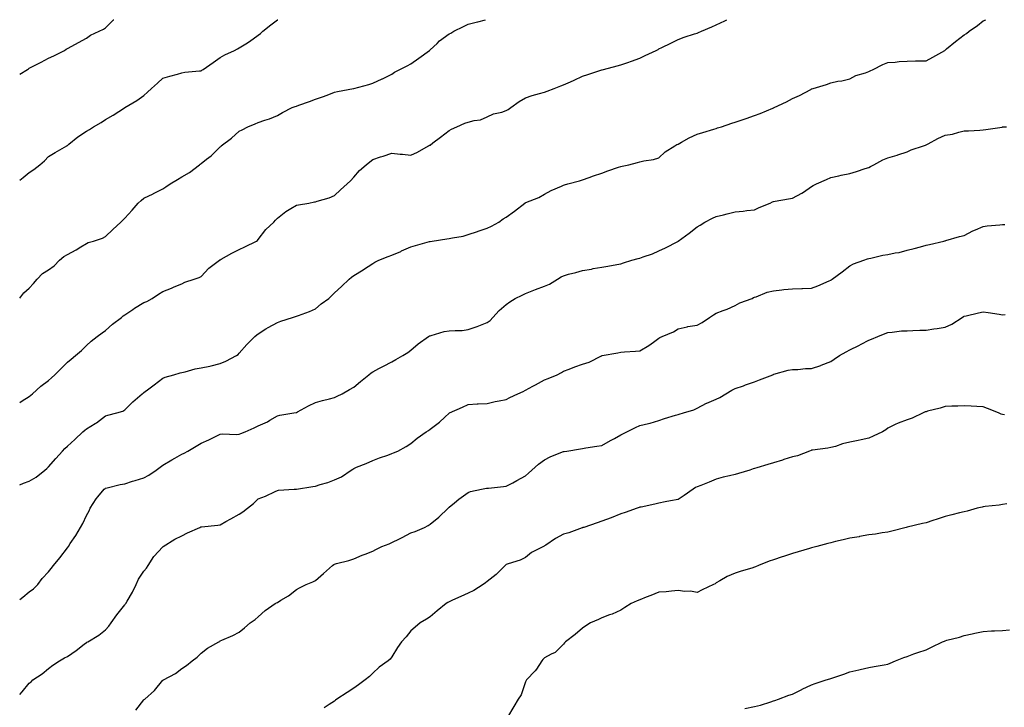
# Model space of a CAD drawing. Units: inches. Extents: x 878723 to 881363, y 7361258 to 7363898.
# Drawn here: x 878723 to 879239, y 7363538 to 7363898 of the extents above; entities that cross this region are included whole.
import ezdxf

# ---------------------------------------------------------------- set-up
doc = ezdxf.new("R2010")
doc.units = ezdxf.units.IN
doc.header["$MEASUREMENT"] = 0
doc.layers.add('Contour_87877361', color=7, linetype='Continuous', true_color=0x46da57)

msp = doc.modelspace()

# ---------------------------------------------------------------- linework, layer by layer
at = {"layer": 'Contour_87877361'}
for points in [[(878723, 7363869.53, 3423), (878727.08, 7363871.92, 3423), (878727.69, 7363872.28, 3423), (878728.05, 7363872.53, 3423), (878729.35, 7363873.22, 3423), (878734.18, 7363875.79, 3423), (878738.05, 7363877.84, 3423), (878740.84, 7363879.13, 3423), (878746.4, 7363881.92, 3423), (878747.43, 7363882.54, 3423), (878748.05, 7363882.96, 3423), (878750.31, 7363884.18, 3423), (878753.84, 7363886.13, 3423), (878758.05, 7363888.29, 3423), (878760.09, 7363889.88, 3423), (878764.7, 7363891.92, 3423), (878766.9, 7363893.07, 3423), (878768.05, 7363893.77, 3423), (878772.12, 7363897.85, 3423), (878772.41, 7363898, 3423)], [(878723, 7363813.95, 3422), (878724.77, 7363815.2, 3422), (878728.05, 7363817.83, 3422), (878730.45, 7363819.52, 3422), (878733.54, 7363821.92, 3422), (878736.03, 7363823.94, 3422), (878738.05, 7363826.28, 3422), (878741.53, 7363828.44, 3422), (878747.78, 7363831.92, 3422), (878747.95, 7363832.02, 3422), (878748.05, 7363832.07, 3422), (878748.84, 7363832.71, 3422), (878753.45, 7363836.52, 3422), (878758.05, 7363839.51, 3422), (878759.57, 7363840.4, 3422), (878761.75, 7363841.92, 3422), (878765.78, 7363844.19, 3422), (878768.05, 7363845.62, 3422), (878772.07, 7363847.9, 3422), (878777.98, 7363851.85, 3422), (878778.05, 7363851.9, 3422), (878778.09, 7363851.92, 3422), (878784.35, 7363855.62, 3422), (878788.05, 7363858.34, 3422), (878789.97, 7363860, 3422), (878792.07, 7363861.92, 3422), (878795.17, 7363864.8, 3422), (878798.05, 7363867.28, 3422), (878801.61, 7363868.36, 3422), (878805.65, 7363869.52, 3422), (878808.05, 7363870.23, 3422), (878809.5, 7363870.47, 3422), (878817.25, 7363871.12, 3422), (878818.05, 7363871.24, 3422), (878818.48, 7363871.49, 3422), (878819.17, 7363871.92, 3422), (878824.48, 7363875.49, 3422), (878828.05, 7363878.14, 3422), (878830.46, 7363879.51, 3422), (878835.5, 7363881.92, 3422), (878837.17, 7363882.8, 3422), (878838.05, 7363883.17, 3422), (878841.48, 7363885.35, 3422), (878843.43, 7363886.54, 3422), (878848.05, 7363889.94, 3422), (878849.14, 7363890.83, 3422), (878850.47, 7363891.92, 3422), (878854.63, 7363895.34, 3422), (878858.05, 7363897.95, 3422), (878858.21, 7363898, 3422)], [(878723, 7363752.12, 3421), (878725.22, 7363754.75, 3421), (878728.05, 7363757.26, 3421), (878730.24, 7363759.73, 3421), (878732.18, 7363761.92, 3421), (878734.94, 7363765.03, 3421), (878738.05, 7363766.83, 3421), (878741.03, 7363768.94, 3421), (878743.78, 7363771.92, 3421), (878746.12, 7363773.85, 3421), (878748.05, 7363775, 3421), (878752.64, 7363777.33, 3421), (878754.99, 7363778.86, 3421), (878758.05, 7363780.74, 3421), (878758.81, 7363781.16, 3421), (878761.63, 7363781.92, 3421), (878766.47, 7363783.5, 3421), (878768.05, 7363784.29, 3421), (878771.87, 7363788.1, 3421), (878776.09, 7363791.92, 3421), (878777.08, 7363792.89, 3421), (878778.05, 7363794.04, 3421), (878781.89, 7363798.08, 3421), (878785.17, 7363801.92, 3421), (878786.69, 7363803.28, 3421), (878788.05, 7363804.49, 3421), (878792.91, 7363806.78, 3421), (878793.1, 7363806.87, 3421), (878798.05, 7363809.39, 3421), (878799.58, 7363810.39, 3421), (878801.93, 7363811.92, 3421), (878805.74, 7363814.23, 3421), (878808.05, 7363815.69, 3421), (878811.98, 7363817.99, 3421), (878817.21, 7363821.92, 3421), (878817.66, 7363822.31, 3421), (878818.05, 7363822.64, 3421), (878820.97, 7363824.84, 3421), (878823.39, 7363826.58, 3421), (878828.05, 7363831.28, 3421), (878828.36, 7363831.61, 3421), (878828.61, 7363831.92, 3421), (878834.06, 7363835.91, 3421), (878838.05, 7363839.5, 3421), (878839.66, 7363840.31, 3421), (878842.6, 7363841.92, 3421), (878846.48, 7363843.48, 3421), (878848.05, 7363844.11, 3421), (878851.43, 7363845.3, 3421), (878853.96, 7363846.01, 3421), (878858.05, 7363847.79, 3421), (878860.67, 7363849.3, 3421), (878865.8, 7363851.92, 3421), (878867.46, 7363852.51, 3421), (878868.05, 7363852.71, 3421), (878869.28, 7363853.15, 3421), (878874.83, 7363855.14, 3421), (878878.05, 7363856.3, 3421), (878882.18, 7363857.79, 3421), (878884.99, 7363858.86, 3421), (878888.05, 7363860, 3421), (878889.64, 7363860.33, 3421), (878897.91, 7363861.92, 3421), (878898.05, 7363861.95, 3421), (878898.09, 7363861.96, 3421), (878905.91, 7363864.06, 3421), (878908.05, 7363864.8, 3421), (878913.03, 7363866.94, 3421), (878913.1, 7363866.97, 3421), (878918.05, 7363869.4, 3421), (878919.52, 7363870.45, 3421), (878922.32, 7363871.92, 3421), (878926.09, 7363873.88, 3421), (878928.05, 7363874.89, 3421), (878932.19, 7363877.78, 3421), (878937.83, 7363881.92, 3421), (878937.95, 7363882.02, 3421), (878938.05, 7363882.13, 3421), (878941.73, 7363885.6, 3421), (878943.08, 7363886.89, 3421), (878948.05, 7363890.67, 3421), (878948.95, 7363891.02, 3421), (878950.53, 7363891.92, 3421), (878955.58, 7363894.39, 3421), (878958.05, 7363895.61, 3421), (878962.95, 7363896.82, 3421), (878963.11, 7363896.86, 3421), (878967.16, 7363898, 3421)], [(878723, 7363697.32, 3420), (878724.31, 7363698.18, 3420), (878728.05, 7363700.46, 3420), (878728.84, 7363701.13, 3420), (878729.74, 7363701.92, 3420), (878734.06, 7363705.91, 3420), (878738.05, 7363708.97, 3420), (878739.65, 7363710.32, 3420), (878741.36, 7363711.92, 3420), (878744.76, 7363715.21, 3420), (878748.05, 7363718.51, 3420), (878749.94, 7363720.03, 3420), (878752.27, 7363721.92, 3420), (878755.41, 7363724.56, 3420), (878758.05, 7363727.23, 3420), (878760.52, 7363729.45, 3420), (878763.55, 7363731.92, 3420), (878766.16, 7363733.81, 3420), (878768.05, 7363735.06, 3420), (878771.64, 7363738.33, 3420), (878776.34, 7363741.92, 3420), (878777.24, 7363742.73, 3420), (878778.05, 7363743.39, 3420), (878782.25, 7363746.12, 3420), (878783.22, 7363746.75, 3420), (878788.05, 7363749.77, 3420), (878789.6, 7363750.37, 3420), (878792.36, 7363751.92, 3420), (878795.8, 7363754.17, 3420), (878798.05, 7363755.45, 3420), (878802.62, 7363757.35, 3420), (878804.03, 7363757.9, 3420), (878808.05, 7363759.52, 3420), (878809.61, 7363760.36, 3420), (878814.38, 7363761.92, 3420), (878817.01, 7363762.96, 3420), (878818.05, 7363763.35, 3420), (878822.18, 7363767.79, 3420), (878827.7, 7363771.92, 3420), (878827.9, 7363772.07, 3420), (878828.05, 7363772.15, 3420), (878828.57, 7363772.44, 3420), (878834.26, 7363775.71, 3420), (878838.05, 7363777.62, 3420), (878840.97, 7363779, 3420), (878847.13, 7363781.92, 3420), (878847.62, 7363782.35, 3420), (878848.05, 7363782.79, 3420), (878852, 7363787.97, 3420), (878856.13, 7363791.92, 3420), (878857.12, 7363792.85, 3420), (878858.05, 7363793.99, 3420), (878862.42, 7363797.55, 3420), (878865.12, 7363798.99, 3420), (878868.05, 7363800.74, 3420), (878869.06, 7363800.91, 3420), (878874.52, 7363801.92, 3420), (878877.52, 7363802.45, 3420), (878878.05, 7363802.51, 3420), (878878.95, 7363802.82, 3420), (878885.27, 7363804.7, 3420), (878888.05, 7363805.85, 3420), (878891.11, 7363808.86, 3420), (878894.6, 7363811.92, 3420), (878896.36, 7363813.61, 3420), (878898.05, 7363815.51, 3420), (878901.08, 7363818.89, 3420), (878904.59, 7363821.92, 3420), (878906.51, 7363823.46, 3420), (878908.05, 7363824.64, 3420), (878912.18, 7363826.05, 3420), (878913.44, 7363826.53, 3420), (878918.05, 7363827.96, 3420), (878922.48, 7363827.49, 3420), (878923.62, 7363827.49, 3420), (878928.05, 7363826.91, 3420), (878931.45, 7363828.52, 3420), (878937.26, 7363831.92, 3420), (878937.82, 7363832.15, 3420), (878938.05, 7363832.32, 3420), (878939.61, 7363833.48, 3420), (878943.56, 7363836.41, 3420), (878948.05, 7363839.92, 3420), (878949.39, 7363840.58, 3420), (878952.16, 7363841.92, 3420), (878956.28, 7363843.69, 3420), (878958.05, 7363844.23, 3420), (878961.25, 7363845.12, 3420), (878964.43, 7363845.54, 3420), (878968.05, 7363847.09, 3420), (878971.34, 7363848.63, 3420), (878975.68, 7363849.55, 3420), (878978.05, 7363850.33, 3420), (878979.02, 7363850.95, 3420), (878980.33, 7363851.92, 3420), (878984.77, 7363855.2, 3420), (878988.05, 7363857.09, 3420), (878991.67, 7363858.3, 3420), (878995.43, 7363859.3, 3420), (878998.05, 7363860.08, 3420), (878999.45, 7363860.52, 3420), (879003.2, 7363861.92, 3420), (879006.61, 7363863.36, 3420), (879008.05, 7363863.94, 3420), (879011.61, 7363865.48, 3420), (879013.63, 7363866.34, 3420), (879018.05, 7363868.34, 3420), (879020.75, 7363869.22, 3420), (879027.66, 7363871.53, 3420), (879028.05, 7363871.66, 3420), (879028.26, 7363871.71, 3420), (879029.06, 7363871.92, 3420), (879036.19, 7363873.78, 3420), (879038.05, 7363874.27, 3420), (879041.75, 7363875.62, 3420), (879043.67, 7363876.3, 3420), (879048.05, 7363877.92, 3420), (879050.78, 7363879.19, 3420), (879056.55, 7363881.92, 3420), (879057.55, 7363882.42, 3420), (879058.05, 7363882.67, 3420), (879059.54, 7363883.41, 3420), (879064.19, 7363885.78, 3420), (879068.05, 7363887.65, 3420), (879071.19, 7363888.78, 3420), (879076.64, 7363890.51, 3420), (879078.05, 7363890.99, 3420), (879078.71, 7363891.26, 3420), (879080.35, 7363891.92, 3420), (879085.74, 7363894.23, 3420), (879088.05, 7363895.22, 3420), (879092.52, 7363897.45, 3420), (879093.64, 7363898, 3420)], [(878723, 7363654.12, 3419), (878724.93, 7363655.04, 3419), (878728.05, 7363656.15, 3419), (878731.7, 7363658.27, 3419), (878736.14, 7363661.92, 3419), (878737.17, 7363662.8, 3419), (878738.05, 7363663.6, 3419), (878741.97, 7363668, 3419), (878745.44, 7363671.92, 3419), (878746.68, 7363673.29, 3419), (878748.05, 7363674.43, 3419), (878751.92, 7363678.05, 3419), (878756.13, 7363681.92, 3419), (878757.11, 7363682.86, 3419), (878758.05, 7363683.57, 3419), (878762.47, 7363686.34, 3419), (878763.2, 7363686.77, 3419), (878768.05, 7363690.45, 3419), (878769.22, 7363690.75, 3419), (878773.84, 7363691.92, 3419), (878777.1, 7363692.87, 3419), (878778.05, 7363693.46, 3419), (878782.24, 7363697.73, 3419), (878787.17, 7363701.92, 3419), (878787.67, 7363702.3, 3419), (878788.05, 7363702.59, 3419), (878790.69, 7363704.56, 3419), (878793.4, 7363706.57, 3419), (878798.05, 7363710.09, 3419), (878799.28, 7363710.69, 3419), (878803.71, 7363711.92, 3419), (878807.13, 7363712.84, 3419), (878808.05, 7363713.16, 3419), (878809.64, 7363713.51, 3419), (878815.03, 7363714.94, 3419), (878818.05, 7363715.54, 3419), (878822.61, 7363716.48, 3419), (878823.4, 7363716.57, 3419), (878828.05, 7363717.78, 3419), (878831.02, 7363718.95, 3419), (878836.6, 7363721.92, 3419), (878837.43, 7363722.54, 3419), (878838.05, 7363723.13, 3419), (878842.13, 7363727.84, 3419), (878846.24, 7363731.92, 3419), (878847.2, 7363732.77, 3419), (878848.05, 7363733.34, 3419), (878852.06, 7363735.93, 3419), (878853.24, 7363736.73, 3419), (878858.05, 7363739.37, 3419), (878859.9, 7363740.07, 3419), (878865.91, 7363741.92, 3419), (878867.58, 7363742.39, 3419), (878868.05, 7363742.56, 3419), (878869.1, 7363742.97, 3419), (878874.87, 7363745.1, 3419), (878878.05, 7363746.42, 3419), (878880.95, 7363749.02, 3419), (878885, 7363751.92, 3419), (878886.53, 7363753.44, 3419), (878888.05, 7363754.88, 3419), (878891.73, 7363758.24, 3419), (878895.63, 7363761.92, 3419), (878896.98, 7363762.99, 3419), (878898.05, 7363763.95, 3419), (878903.01, 7363766.96, 3419), (878903.26, 7363767.13, 3419), (878908.05, 7363770.18, 3419), (878909.13, 7363770.84, 3419), (878911.24, 7363771.92, 3419), (878916.08, 7363773.89, 3419), (878918.05, 7363774.54, 3419), (878922.71, 7363776.58, 3419), (878923.18, 7363776.79, 3419), (878928.05, 7363778.89, 3419), (878930.37, 7363779.6, 3419), (878937.8, 7363781.67, 3419), (878938.05, 7363781.74, 3419), (878938.21, 7363781.76, 3419), (878939.18, 7363781.92, 3419), (878946.88, 7363783.09, 3419), (878948.05, 7363783.23, 3419), (878949.82, 7363783.69, 3419), (878955.42, 7363784.55, 3419), (878958.05, 7363785.48, 3419), (878962.91, 7363787.06, 3419), (878963.34, 7363787.21, 3419), (878968.05, 7363788.79, 3419), (878970.2, 7363789.77, 3419), (878974.04, 7363791.92, 3419), (878976.37, 7363793.6, 3419), (878978.05, 7363794.49, 3419), (878982.37, 7363797.6, 3419), (878987.78, 7363801.92, 3419), (878987.95, 7363802.02, 3419), (878988.05, 7363802.06, 3419), (878988.31, 7363802.18, 3419), (878995.12, 7363804.85, 3419), (878998.05, 7363806.52, 3419), (879001.57, 7363808.4, 3419), (879006.88, 7363810.75, 3419), (879008.05, 7363811.31, 3419), (879008.57, 7363811.4, 3419), (879010.22, 7363811.92, 3419), (879016.39, 7363813.58, 3419), (879018.05, 7363814.04, 3419), (879021.38, 7363815.25, 3419), (879023.8, 7363816.17, 3419), (879028.05, 7363817.64, 3419), (879031.22, 7363818.75, 3419), (879036.77, 7363820.64, 3419), (879038.05, 7363821.08, 3419), (879038.77, 7363821.2, 3419), (879042.23, 7363821.92, 3419), (879046.81, 7363823.16, 3419), (879048.05, 7363823.54, 3419), (879050.17, 7363824.04, 3419), (879055.25, 7363824.72, 3419), (879058.05, 7363825.58, 3419), (879061.23, 7363828.74, 3419), (879066.44, 7363831.92, 3419), (879067.47, 7363832.5, 3419), (879068.05, 7363832.75, 3419), (879069.85, 7363833.72, 3419), (879073.92, 7363836.05, 3419), (879078.05, 7363838.03, 3419), (879081.05, 7363838.92, 3419), (879086.8, 7363840.67, 3419), (879088.05, 7363841.05, 3419), (879088.72, 7363841.25, 3419), (879090.81, 7363841.92, 3419), (879096.27, 7363843.7, 3419), (879098.05, 7363844.33, 3419), (879101.7, 7363845.57, 3419), (879103.73, 7363846.24, 3419), (879108.05, 7363847.76, 3419), (879111.11, 7363848.86, 3419), (879117.77, 7363851.64, 3419), (879118.05, 7363851.75, 3419), (879118.17, 7363851.8, 3419), (879118.47, 7363851.92, 3419), (879124.96, 7363855.01, 3419), (879128.05, 7363856.61, 3419), (879131.67, 7363858.3, 3419), (879137.56, 7363861.43, 3419), (879138.05, 7363861.68, 3419), (879138.24, 7363861.73, 3419), (879138.85, 7363861.92, 3419), (879145.87, 7363864.1, 3419), (879148.05, 7363864.92, 3419), (879151.85, 7363865.72, 3419), (879153.93, 7363866.04, 3419), (879158.05, 7363867.03, 3419), (879161.26, 7363868.71, 3419), (879166.29, 7363870.16, 3419), (879168.05, 7363870.84, 3419), (879168.71, 7363871.26, 3419), (879170.25, 7363871.92, 3419), (879175.44, 7363874.53, 3419), (879178.05, 7363875.57, 3419), (879181.92, 7363875.79, 3419), (879183.89, 7363876.08, 3419), (879188.05, 7363876.28, 3419), (879192.48, 7363876.35, 3419), (879193.57, 7363876.4, 3419), (879198.05, 7363876.49, 3419), (879201.57, 7363878.4, 3419), (879207.82, 7363881.92, 3419), (879207.96, 7363882.01, 3419), (879208.05, 7363882.04, 3419), (879208.78, 7363882.65, 3419), (879213.43, 7363886.54, 3419), (879218.05, 7363890.1, 3419), (879219.17, 7363890.8, 3419), (879220.67, 7363891.92, 3419), (879224.96, 7363895.01, 3419), (879228.05, 7363897.46, 3419), (879229.28, 7363898, 3419)], [(878723, 7363594.02, 3418), (878724.57, 7363595.4, 3418), (878728.05, 7363598.09, 3418), (878730.24, 7363599.73, 3418), (878732.52, 7363601.92, 3418), (878734.86, 7363605.11, 3418), (878738.05, 7363608.64, 3418), (878739.57, 7363610.4, 3418), (878740.73, 7363611.92, 3418), (878744.01, 7363615.96, 3418), (878748.05, 7363621.24, 3418), (878748.35, 7363621.62, 3418), (878748.55, 7363621.92, 3418), (878749.5, 7363623.37, 3418), (878752.35, 7363627.62, 3418), (878754.92, 7363631.92, 3418), (878756.01, 7363633.96, 3418), (878758.05, 7363638.07, 3418), (878759.35, 7363640.62, 3418), (878759.97, 7363641.92, 3418), (878763.12, 7363646.85, 3418), (878763.96, 7363647.83, 3418), (878767.35, 7363651.92, 3418), (878767.73, 7363652.24, 3418), (878768.05, 7363652.49, 3418), (878768.77, 7363652.64, 3418), (878775.61, 7363654.36, 3418), (878778.05, 7363654.8, 3418), (878782.21, 7363656.08, 3418), (878783.47, 7363656.5, 3418), (878788.05, 7363657.8, 3418), (878790.63, 7363659.34, 3418), (878794.56, 7363661.92, 3418), (878796.57, 7363663.4, 3418), (878798.05, 7363664.52, 3418), (878802.72, 7363667.25, 3418), (878804.3, 7363668.17, 3418), (878808.05, 7363670.34, 3418), (878809.2, 7363670.77, 3418), (878811.07, 7363671.92, 3418), (878815.44, 7363674.53, 3418), (878818.05, 7363675.99, 3418), (878822.16, 7363677.81, 3418), (878825.69, 7363679.56, 3418), (878828.05, 7363680.68, 3418), (878829.11, 7363680.86, 3418), (878836.78, 7363680.65, 3418), (878838.05, 7363680.8, 3418), (878838.88, 7363681.09, 3418), (878841.16, 7363681.92, 3418), (878845.9, 7363684.07, 3418), (878848.05, 7363685.07, 3418), (878852.82, 7363687.15, 3418), (878854.17, 7363688.04, 3418), (878858.05, 7363690.34, 3418), (878859.3, 7363690.67, 3418), (878866.61, 7363691.92, 3418), (878867.87, 7363692.1, 3418), (878868.05, 7363692.16, 3418), (878868.55, 7363692.42, 3418), (878874.41, 7363695.56, 3418), (878878.05, 7363697.37, 3418), (878881.64, 7363698.33, 3418), (878885.38, 7363699.25, 3418), (878888.05, 7363699.94, 3418), (878889.32, 7363700.65, 3418), (878892.07, 7363701.92, 3418), (878895.81, 7363704.16, 3418), (878898.05, 7363705.4, 3418), (878901.62, 7363708.35, 3418), (878906, 7363711.92, 3418), (878907.13, 7363712.84, 3418), (878908.05, 7363713.42, 3418), (878911.24, 7363715.11, 3418), (878913.59, 7363716.38, 3418), (878918.05, 7363718.65, 3418), (878920.1, 7363719.87, 3418), (878923.83, 7363721.92, 3418), (878926.34, 7363723.63, 3418), (878928.05, 7363724.84, 3418), (878931.9, 7363728.07, 3418), (878937.31, 7363731.92, 3418), (878937.75, 7363732.22, 3418), (878938.05, 7363732.37, 3418), (878938.6, 7363732.47, 3418), (878945.45, 7363734.52, 3418), (878948.05, 7363734.84, 3418), (878951.31, 7363735.18, 3418), (878954.86, 7363735.11, 3418), (878958.05, 7363735.54, 3418), (878962.78, 7363737.19, 3418), (878963.72, 7363737.59, 3418), (878968.05, 7363739.27, 3418), (878969.61, 7363740.36, 3418), (878971.06, 7363741.92, 3418), (878974.37, 7363745.6, 3418), (878978.05, 7363748.77, 3418), (878979.85, 7363750.12, 3418), (878982.71, 7363751.92, 3418), (878986.31, 7363753.66, 3418), (878988.05, 7363754.54, 3418), (878992.38, 7363756.25, 3418), (878993.31, 7363756.66, 3418), (878998.05, 7363758.26, 3418), (879000.65, 7363759.32, 3418), (879004.79, 7363761.92, 3418), (879006.83, 7363763.14, 3418), (879008.05, 7363763.83, 3418), (879010.67, 7363764.54, 3418), (879014.56, 7363765.41, 3418), (879018.05, 7363766.5, 3418), (879022.71, 7363767.26, 3418), (879023.64, 7363767.51, 3418), (879028.05, 7363768.37, 3418), (879031.23, 7363768.74, 3418), (879035.89, 7363769.76, 3418), (879038.05, 7363770.07, 3418), (879039.4, 7363770.57, 3418), (879043.84, 7363771.92, 3418), (879047.2, 7363772.77, 3418), (879048.05, 7363773.01, 3418), (879049.8, 7363773.67, 3418), (879054.62, 7363775.35, 3418), (879058.05, 7363776.78, 3418), (879061.49, 7363778.48, 3418), (879067.88, 7363781.75, 3418), (879068.05, 7363781.83, 3418), (879068.16, 7363781.92, 3418), (879073.9, 7363786.07, 3418), (879078.05, 7363789.39, 3418), (879079.63, 7363790.34, 3418), (879082.14, 7363791.92, 3418), (879086.03, 7363793.94, 3418), (879088.05, 7363794.82, 3418), (879091.9, 7363795.78, 3418), (879093.72, 7363796.25, 3418), (879098.05, 7363797.27, 3418), (879102.26, 7363797.71, 3418), (879104.06, 7363797.93, 3418), (879108.05, 7363798.36, 3418), (879110.49, 7363799.48, 3418), (879116.39, 7363801.92, 3418), (879117.52, 7363802.45, 3418), (879118.05, 7363802.72, 3418), (879118.98, 7363802.86, 3418), (879125.87, 7363804.1, 3418), (879128.05, 7363804.4, 3418), (879132.94, 7363807.03, 3418), (879133.73, 7363807.6, 3418), (879138.05, 7363810.55, 3418), (879138.87, 7363811.1, 3418), (879140.6, 7363811.92, 3418), (879145.8, 7363814.17, 3418), (879148.05, 7363815.28, 3418), (879152.32, 7363816.19, 3418), (879153.49, 7363816.48, 3418), (879158.05, 7363817.36, 3418), (879161.56, 7363818.41, 3418), (879166.07, 7363819.94, 3418), (879168.05, 7363820.57, 3418), (879168.98, 7363820.99, 3418), (879170.6, 7363821.92, 3418), (879175.43, 7363824.54, 3418), (879178.05, 7363825.64, 3418), (879182.95, 7363827.02, 3418), (879183.27, 7363827.14, 3418), (879188.05, 7363828.69, 3418), (879190.25, 7363829.72, 3418), (879196.71, 7363831.92, 3418), (879197.69, 7363832.28, 3418), (879198.05, 7363832.45, 3418), (879199.12, 7363832.99, 3418), (879204.22, 7363835.75, 3418), (879208.05, 7363837.43, 3418), (879211.94, 7363838.03, 3418), (879215.21, 7363839.08, 3418), (879218.05, 7363839.66, 3418), (879220.23, 7363839.73, 3418), (879226.29, 7363840.16, 3418), (879228.05, 7363840.22, 3418), (879229.44, 7363840.53, 3418), (879237.87, 7363841.74, 3418), (879238.05, 7363841.78, 3418), (879238.19, 7363841.78, 3418), (879240.18, 7363841.92, 3418)], [(878723, 7363544.37, 3417), (878724.31, 7363545.66, 3417), (878728.05, 7363550.2, 3417), (878728.94, 7363551.03, 3417), (878729.96, 7363551.92, 3417), (878734.84, 7363555.13, 3417), (878738.05, 7363557.95, 3417), (878740.32, 7363559.65, 3417), (878743.8, 7363561.92, 3417), (878746.53, 7363563.44, 3417), (878748.05, 7363564.25, 3417), (878752.57, 7363567.4, 3417), (878756.74, 7363570.61, 3417), (878758.05, 7363571.61, 3417), (878758.27, 7363571.7, 3417), (878758.74, 7363571.92, 3417), (878764.48, 7363575.49, 3417), (878768.05, 7363578.16, 3417), (878769.76, 7363580.21, 3417), (878770.98, 7363581.92, 3417), (878773.99, 7363585.98, 3417), (878778.05, 7363591.22, 3417), (878778.34, 7363591.63, 3417), (878778.59, 7363591.92, 3417), (878779.29, 7363593.16, 3417), (878782.11, 7363597.86, 3417), (878784.01, 7363601.92, 3417), (878785.28, 7363604.69, 3417), (878788.05, 7363609.01, 3417), (878789.5, 7363610.47, 3417), (878790.37, 7363611.92, 3417), (878793.36, 7363616.61, 3417), (878798.05, 7363621.73, 3417), (878798.15, 7363621.82, 3417), (878798.26, 7363621.92, 3417), (878804.3, 7363625.67, 3417), (878808.05, 7363627.43, 3417), (878810.96, 7363629.01, 3417), (878817.4, 7363631.92, 3417), (878817.86, 7363632.11, 3417), (878818.05, 7363632.15, 3417), (878818.31, 7363632.18, 3417), (878826.91, 7363633.06, 3417), (878828.05, 7363633.23, 3417), (878831.05, 7363634.92, 3417), (878833.61, 7363636.36, 3417), (878838.05, 7363638.87, 3417), (878839.95, 7363640.02, 3417), (878842.41, 7363641.92, 3417), (878845.48, 7363644.49, 3417), (878848.05, 7363646.81, 3417), (878851.79, 7363648.18, 3417), (878856.86, 7363650.73, 3417), (878858.05, 7363651.27, 3417), (878858.65, 7363651.32, 3417), (878866.87, 7363651.92, 3417), (878867.99, 7363651.98, 3417), (878868.05, 7363651.98, 3417), (878868.12, 7363651.99, 3417), (878876.56, 7363653.41, 3417), (878878.05, 7363653.56, 3417), (878880.47, 7363654.34, 3417), (878884.46, 7363655.51, 3417), (878888.05, 7363656.76, 3417), (878891.59, 7363658.38, 3417), (878896.7, 7363661.92, 3417), (878897.53, 7363662.44, 3417), (878898.05, 7363662.82, 3417), (878899.59, 7363663.46, 3417), (878904.57, 7363665.4, 3417), (878908.05, 7363666.99, 3417), (878911.65, 7363668.32, 3417), (878915.95, 7363669.82, 3417), (878918.05, 7363670.57, 3417), (878918.92, 7363671.05, 3417), (878921.16, 7363671.92, 3417), (878925.64, 7363674.33, 3417), (878928.05, 7363675.82, 3417), (878931.28, 7363678.69, 3417), (878936.07, 7363681.92, 3417), (878937.23, 7363682.74, 3417), (878938.05, 7363683.34, 3417), (878942.95, 7363687.02, 3417), (878945.76, 7363689.63, 3417), (878948.05, 7363691.74, 3417), (878948.15, 7363691.82, 3417), (878948.32, 7363691.92, 3417), (878955.02, 7363694.95, 3417), (878958.05, 7363696.39, 3417), (878962.75, 7363696.62, 3417), (878963.3, 7363696.67, 3417), (878968.05, 7363696.88, 3417), (878972.14, 7363697.83, 3417), (878974.34, 7363698.21, 3417), (878978.05, 7363698.99, 3417), (878979.96, 7363700.01, 3417), (878984.03, 7363701.92, 3417), (878986.79, 7363703.18, 3417), (878988.05, 7363703.76, 3417), (878991.97, 7363705.84, 3417), (878993.39, 7363706.58, 3417), (878998.05, 7363709.16, 3417), (879000, 7363709.97, 3417), (879004.76, 7363711.92, 3417), (879006.9, 7363713.07, 3417), (879008.05, 7363713.83, 3417), (879011.02, 7363714.89, 3417), (879013.97, 7363716, 3417), (879018.05, 7363717.37, 3417), (879021.4, 7363718.57, 3417), (879027.92, 7363721.79, 3417), (879028.05, 7363721.85, 3417), (879028.1, 7363721.87, 3417), (879028.3, 7363721.92, 3417), (879036.51, 7363723.46, 3417), (879038.05, 7363723.76, 3417), (879040.07, 7363723.94, 3417), (879045.69, 7363724.28, 3417), (879048.05, 7363724.49, 3417), (879052.77, 7363727.2, 3417), (879055.14, 7363729.01, 3417), (879058.05, 7363731.14, 3417), (879058.57, 7363731.4, 3417), (879059.67, 7363731.92, 3417), (879065.6, 7363734.37, 3417), (879068.05, 7363735.93, 3417), (879072.89, 7363737.08, 3417), (879073.24, 7363737.11, 3417), (879078.05, 7363737.97, 3417), (879080.71, 7363739.26, 3417), (879084.58, 7363741.92, 3417), (879086.59, 7363743.38, 3417), (879088.05, 7363744.18, 3417), (879091.72, 7363745.59, 3417), (879093.74, 7363746.23, 3417), (879098.05, 7363748.28, 3417), (879100.46, 7363749.51, 3417), (879106.81, 7363751.92, 3417), (879107.66, 7363752.31, 3417), (879108.05, 7363752.53, 3417), (879108.93, 7363752.8, 3417), (879114.77, 7363755.2, 3417), (879118.05, 7363755.93, 3417), (879122.47, 7363756.34, 3417), (879123.44, 7363756.53, 3417), (879128.05, 7363756.87, 3417), (879132.88, 7363757.09, 3417), (879133.26, 7363757.13, 3417), (879138.05, 7363757.36, 3417), (879141.39, 7363758.58, 3417), (879147.22, 7363761.09, 3417), (879148.05, 7363761.43, 3417), (879148.36, 7363761.61, 3417), (879148.88, 7363761.92, 3417), (879154.05, 7363765.92, 3417), (879158.05, 7363768.94, 3417), (879159.94, 7363770.03, 3417), (879165.37, 7363771.92, 3417), (879167.39, 7363772.58, 3417), (879168.05, 7363772.83, 3417), (879169.1, 7363772.97, 3417), (879175.33, 7363774.64, 3417), (879178.05, 7363774.93, 3417), (879181.91, 7363775.78, 3417), (879183.91, 7363776.06, 3417), (879188.05, 7363777.17, 3417), (879191.84, 7363778.13, 3417), (879195.16, 7363779.03, 3417), (879198.05, 7363779.78, 3417), (879199.8, 7363780.17, 3417), (879207.29, 7363781.92, 3417), (879207.88, 7363782.09, 3417), (879208.05, 7363782.14, 3417), (879208.33, 7363782.2, 3417), (879215.56, 7363784.41, 3417), (879218.05, 7363784.82, 3417), (879222.61, 7363787.36, 3417), (879223.98, 7363787.86, 3417), (879228.05, 7363789.61, 3417), (879230.09, 7363789.88, 3417), (879236.68, 7363790.55, 3417), (879238.05, 7363790.72, 3417), (879239.32, 7363790.65, 3417)], [(878783.82, 7363536.15, 3416), (878788.05, 7363541.49, 3416), (878788.26, 7363541.71, 3416), (878788.5, 7363541.92, 3416), (878793.6, 7363546.37, 3416), (878798.05, 7363551.79, 3416), (878798.13, 7363551.84, 3416), (878798.31, 7363551.92, 3416), (878804.61, 7363555.36, 3416), (878808.05, 7363557.85, 3416), (878810.39, 7363559.58, 3416), (878813.36, 7363561.92, 3416), (878816.03, 7363563.94, 3416), (878818.05, 7363566.01, 3416), (878821.46, 7363568.51, 3416), (878827.37, 7363571.92, 3416), (878827.81, 7363572.16, 3416), (878828.05, 7363572.37, 3416), (878828.88, 7363572.75, 3416), (878834.66, 7363575.31, 3416), (878838.05, 7363576.91, 3416), (878840.79, 7363579.18, 3416), (878843.74, 7363581.92, 3416), (878846.41, 7363583.56, 3416), (878848.05, 7363585.1, 3416), (878851.58, 7363588.39, 3416), (878856.85, 7363591.92, 3416), (878857.6, 7363592.37, 3416), (878858.05, 7363592.61, 3416), (878859.91, 7363593.78, 3416), (878863.87, 7363596.1, 3416), (878868.05, 7363599.35, 3416), (878869.7, 7363600.27, 3416), (878873.16, 7363601.92, 3416), (878876.58, 7363603.39, 3416), (878878.05, 7363604.13, 3416), (878882.22, 7363607.75, 3416), (878886.86, 7363611.92, 3416), (878887.59, 7363612.38, 3416), (878888.05, 7363612.66, 3416), (878889.1, 7363612.97, 3416), (878895.45, 7363614.52, 3416), (878898.05, 7363615.39, 3416), (878902.56, 7363617.41, 3416), (878904.06, 7363617.93, 3416), (878908.05, 7363619.5, 3416), (878909.7, 7363620.27, 3416), (878912.88, 7363621.92, 3416), (878916.66, 7363623.31, 3416), (878918.05, 7363623.92, 3416), (878922.06, 7363625.93, 3416), (878923.38, 7363626.59, 3416), (878928.05, 7363628.98, 3416), (878930.23, 7363629.74, 3416), (878935.09, 7363631.92, 3416), (878937.03, 7363632.94, 3416), (878938.05, 7363633.61, 3416), (878942.65, 7363637.32, 3416), (878947.6, 7363641.92, 3416), (878947.82, 7363642.15, 3416), (878948.05, 7363642.41, 3416), (878950.88, 7363644.75, 3416), (878953.24, 7363646.73, 3416), (878958.05, 7363650.2, 3416), (878959.29, 7363650.68, 3416), (878965.02, 7363651.92, 3416), (878967.59, 7363652.38, 3416), (878968.05, 7363652.44, 3416), (878968.64, 7363652.51, 3416), (878976.59, 7363653.38, 3416), (878978.05, 7363653.54, 3416), (878981.46, 7363655.33, 3416), (878983.56, 7363656.41, 3416), (878988.05, 7363658.9, 3416), (878989.7, 7363660.27, 3416), (878991.5, 7363661.92, 3416), (878994.92, 7363665.05, 3416), (878998.05, 7363667.38, 3416), (879001.08, 7363668.89, 3416), (879007.56, 7363671.43, 3416), (879008.05, 7363671.64, 3416), (879008.29, 7363671.68, 3416), (879009.81, 7363671.92, 3416), (879016.84, 7363673.13, 3416), (879018.05, 7363673.31, 3416), (879019.7, 7363673.57, 3416), (879025.46, 7363674.51, 3416), (879028.05, 7363674.9, 3416), (879032.6, 7363677.37, 3416), (879034.67, 7363678.54, 3416), (879038.05, 7363680.44, 3416), (879039.09, 7363680.88, 3416), (879041.15, 7363681.92, 3416), (879045.69, 7363684.28, 3416), (879048.05, 7363685.3, 3416), (879052.53, 7363686.4, 3416), (879053.4, 7363686.57, 3416), (879058.05, 7363687.88, 3416), (879061.01, 7363688.96, 3416), (879066.78, 7363690.65, 3416), (879068.05, 7363691.07, 3416), (879068.7, 7363691.27, 3416), (879070.96, 7363691.92, 3416), (879076.38, 7363693.59, 3416), (879078.05, 7363694.39, 3416), (879083.04, 7363696.93, 3416), (879083.08, 7363696.95, 3416), (879088.05, 7363699.09, 3416), (879089.92, 7363700.05, 3416), (879093.05, 7363701.92, 3416), (879096.21, 7363703.76, 3416), (879098.05, 7363704.71, 3416), (879102.3, 7363706.17, 3416), (879103.43, 7363706.54, 3416), (879108.05, 7363708.23, 3416), (879110.66, 7363709.31, 3416), (879117.67, 7363711.92, 3416), (879117.93, 7363712.04, 3416), (879118.05, 7363712.1, 3416), (879118.28, 7363712.15, 3416), (879125.71, 7363714.26, 3416), (879128.05, 7363714.7, 3416), (879130.85, 7363714.72, 3416), (879134.86, 7363715.11, 3416), (879138.05, 7363715.14, 3416), (879142.95, 7363716.82, 3416), (879143.1, 7363716.87, 3416), (879148.05, 7363718.91, 3416), (879149.9, 7363720.07, 3416), (879152.73, 7363721.92, 3416), (879156.13, 7363723.84, 3416), (879158.05, 7363724.91, 3416), (879162.74, 7363727.23, 3416), (879164.06, 7363727.93, 3416), (879168.05, 7363730, 3416), (879169.45, 7363730.52, 3416), (879172.74, 7363731.92, 3416), (879176.52, 7363733.45, 3416), (879178.05, 7363734.09, 3416), (879180.32, 7363734.19, 3416), (879185.11, 7363734.86, 3416), (879188.05, 7363734.97, 3416), (879191.18, 7363735.05, 3416), (879194.76, 7363735.21, 3416), (879198.05, 7363735.28, 3416), (879202.03, 7363735.9, 3416), (879203.91, 7363736.06, 3416), (879208.05, 7363736.82, 3416), (879211.53, 7363738.44, 3416), (879216.87, 7363741.92, 3416), (879217.61, 7363742.36, 3416), (879218.05, 7363742.64, 3416), (879218.98, 7363742.85, 3416), (879225.56, 7363744.41, 3416), (879228.05, 7363744.95, 3416), (879230.59, 7363744.46, 3416), (879236.27, 7363743.7, 3416), (879238.05, 7363743.39, 3416), (879239.57, 7363743.44, 3416)], [(879239.08, 7363690.89, 3415), (879238.05, 7363691.03, 3415), (879237.32, 7363691.19, 3415), (879235.95, 7363691.92, 3415), (879230.29, 7363694.16, 3415), (879228.05, 7363695.11, 3415), (879224.73, 7363695.24, 3415), (879221.61, 7363695.48, 3415), (879218.05, 7363695.59, 3415), (879214.62, 7363695.35, 3415), (879211.53, 7363695.4, 3415), (879208.05, 7363695.18, 3415), (879205.5, 7363694.47, 3415), (879198.86, 7363692.73, 3415), (879198.05, 7363692.51, 3415), (879197.59, 7363692.38, 3415), (879196.47, 7363691.92, 3415), (879190.77, 7363689.2, 3415), (879188.05, 7363688.19, 3415), (879183.38, 7363686.59, 3415), (879181.87, 7363685.74, 3415), (879178.05, 7363683.93, 3415), (879176.95, 7363683.02, 3415), (879175.13, 7363681.92, 3415), (879170.25, 7363679.72, 3415), (879168.05, 7363678.74, 3415), (879163.97, 7363677.84, 3415), (879162.49, 7363677.48, 3415), (879158.05, 7363676.57, 3415), (879154.22, 7363675.75, 3415), (879150.51, 7363674.38, 3415), (879148.05, 7363673.7, 3415), (879146.55, 7363673.42, 3415), (879138.56, 7363672.43, 3415), (879138.05, 7363672.34, 3415), (879137.74, 7363672.23, 3415), (879136.95, 7363671.92, 3415), (879130.59, 7363669.38, 3415), (879128.05, 7363668.8, 3415), (879123.54, 7363667.41, 3415), (879122.79, 7363667.18, 3415), (879118.05, 7363665.68, 3415), (879115.1, 7363664.87, 3415), (879109.26, 7363663.13, 3415), (879108.05, 7363662.79, 3415), (879107.45, 7363662.52, 3415), (879105.72, 7363661.92, 3415), (879099.76, 7363660.21, 3415), (879098.05, 7363659.6, 3415), (879094.99, 7363658.86, 3415), (879091.74, 7363658.23, 3415), (879088.05, 7363657.23, 3415), (879084.36, 7363655.61, 3415), (879080.06, 7363653.93, 3415), (879078.05, 7363653.1, 3415), (879077.25, 7363652.72, 3415), (879075.96, 7363651.92, 3415), (879071.29, 7363648.68, 3415), (879068.05, 7363646.5, 3415), (879064.12, 7363645.85, 3415), (879061.36, 7363645.23, 3415), (879058.05, 7363644.62, 3415), (879055.82, 7363644.15, 3415), (879048.69, 7363642.56, 3415), (879048.05, 7363642.42, 3415), (879047.7, 7363642.27, 3415), (879046.7, 7363641.92, 3415), (879040.29, 7363639.68, 3415), (879038.05, 7363639.03, 3415), (879033.05, 7363636.92, 3415), (879028.05, 7363635.09, 3415), (879025.69, 7363634.28, 3415), (879018.59, 7363631.92, 3415), (879018.18, 7363631.79, 3415), (879018.05, 7363631.75, 3415), (879017.8, 7363631.67, 3415), (879010.88, 7363629.09, 3415), (879008.05, 7363628.28, 3415), (879003.88, 7363626.09, 3415), (878998.75, 7363622.62, 3415), (878998.05, 7363622.17, 3415), (878997.87, 7363622.1, 3415), (878997.46, 7363621.92, 3415), (878991.23, 7363618.74, 3415), (878988.05, 7363616.16, 3415), (878985.26, 7363614.71, 3415), (878978.97, 7363612.84, 3415), (878978.05, 7363612.48, 3415), (878977.73, 7363612.23, 3415), (878977.36, 7363611.92, 3415), (878972.78, 7363607.19, 3415), (878968.05, 7363603.51, 3415), (878967.11, 7363602.86, 3415), (878965.86, 7363601.92, 3415), (878961.1, 7363598.87, 3415), (878958.05, 7363597.45, 3415), (878954.22, 7363595.75, 3415), (878949.89, 7363593.76, 3415), (878948.05, 7363592.93, 3415), (878947.43, 7363592.54, 3415), (878946.49, 7363591.92, 3415), (878941.77, 7363588.2, 3415), (878938.05, 7363585.03, 3415), (878936.15, 7363583.82, 3415), (878932.84, 7363581.92, 3415), (878930.3, 7363579.67, 3415), (878928.05, 7363577.73, 3415), (878925.5, 7363574.47, 3415), (878923.17, 7363571.92, 3415), (878920.95, 7363569.02, 3415), (878918.05, 7363563.97, 3415), (878917.11, 7363562.86, 3415), (878916.1, 7363561.92, 3415), (878911.41, 7363558.56, 3415), (878908.05, 7363555.52, 3415), (878906.31, 7363553.66, 3415), (878904, 7363551.92, 3415), (878900.57, 7363549.4, 3415), (878898.05, 7363547.57, 3415), (878894.66, 7363545.31, 3415), (878889.15, 7363541.92, 3415), (878888.57, 7363541.4, 3415), (878888.05, 7363540.9, 3415), (878885.14, 7363539.01, 3415), (878882.59, 7363537.38, 3415)], [(879240.3, 7363644.17, 3414), (879238.05, 7363643.85, 3414), (879236.34, 7363643.63, 3414), (879228.99, 7363642.86, 3414), (879228.05, 7363642.75, 3414), (879227.39, 7363642.58, 3414), (879224.78, 7363641.92, 3414), (879219.51, 7363640.46, 3414), (879218.05, 7363640.05, 3414), (879215.58, 7363639.45, 3414), (879211.53, 7363638.44, 3414), (879208.05, 7363637.58, 3414), (879203.79, 7363636.18, 3414), (879201.57, 7363635.44, 3414), (879198.05, 7363634.28, 3414), (879196.09, 7363633.88, 3414), (879188.2, 7363632.07, 3414), (879188.05, 7363632.04, 3414), (879187.58, 7363631.92, 3414), (879180.11, 7363629.86, 3414), (879178.05, 7363629.41, 3414), (879175.09, 7363628.96, 3414), (879171.54, 7363628.43, 3414), (879168.05, 7363627.91, 3414), (879163.18, 7363627.05, 3414), (879162.96, 7363627.01, 3414), (879158.05, 7363626.19, 3414), (879154.6, 7363625.37, 3414), (879150.55, 7363624.42, 3414), (879148.05, 7363623.83, 3414), (879146.55, 7363623.42, 3414), (879140.74, 7363621.92, 3414), (879138.65, 7363621.32, 3414), (879138.05, 7363621.17, 3414), (879136.97, 7363620.84, 3414), (879130.92, 7363619.05, 3414), (879128.05, 7363618.18, 3414), (879123.26, 7363616.71, 3414), (879122.57, 7363616.44, 3414), (879118.05, 7363614.84, 3414), (879115.84, 7363614.13, 3414), (879110.29, 7363611.92, 3414), (879108.69, 7363611.28, 3414), (879108.05, 7363611.02, 3414), (879106.72, 7363610.59, 3414), (879101.05, 7363608.92, 3414), (879098.05, 7363607.9, 3414), (879093.85, 7363606.12, 3414), (879089.94, 7363603.81, 3414), (879088.05, 7363602.79, 3414), (879087.58, 7363602.39, 3414), (879086.62, 7363601.92, 3414), (879080.75, 7363599.22, 3414), (879078.05, 7363597.85, 3414), (879074.52, 7363598.39, 3414), (879071.62, 7363598.35, 3414), (879068.05, 7363598.77, 3414), (879064.63, 7363598.5, 3414), (879061.84, 7363598.13, 3414), (879058.05, 7363597.86, 3414), (879053.82, 7363596.15, 3414), (879051.4, 7363595.27, 3414), (879048.05, 7363593.99, 3414), (879046.56, 7363593.41, 3414), (879043.43, 7363591.92, 3414), (879040.13, 7363589.84, 3414), (879038.05, 7363588.56, 3414), (879033.58, 7363586.39, 3414), (879032.11, 7363585.98, 3414), (879028.05, 7363584.48, 3414), (879026.35, 7363583.62, 3414), (879022.12, 7363581.92, 3414), (879019.72, 7363580.25, 3414), (879018.05, 7363578.99, 3414), (879014.2, 7363575.77, 3414), (879009.08, 7363571.92, 3414), (879008.58, 7363571.39, 3414), (879008.05, 7363570.61, 3414), (879003.73, 7363566.24, 3414), (879001.51, 7363565.38, 3414), (878998.05, 7363563.55, 3414), (878997.24, 7363562.73, 3414), (878996.7, 7363561.92, 3414), (878993.78, 7363557.65, 3414), (878993.22, 7363556.75, 3414), (878988.54, 7363551.92, 3414), (878988.37, 7363551.6, 3414), (878988.05, 7363550.9, 3414), (878985.75, 7363544.22, 3414), (878984.25, 7363541.92, 3414), (878981.94, 7363538.03, 3414), (878978.59, 7363532.46, 3414)], [(879103.1, 7363536.97, 3413), (879108.05, 7363538.03, 3413), (879111.18, 7363538.79, 3413), (879116.65, 7363540.52, 3413), (879118.05, 7363540.91, 3413), (879118.78, 7363541.19, 3413), (879120.7, 7363541.92, 3413), (879126.07, 7363543.9, 3413), (879128.05, 7363544.56, 3413), (879133.01, 7363546.96, 3413), (879133.16, 7363547.03, 3413), (879138.05, 7363549.46, 3413), (879139.9, 7363550.07, 3413), (879145.75, 7363551.92, 3413), (879147.53, 7363552.44, 3413), (879148.05, 7363552.61, 3413), (879149.12, 7363552.99, 3413), (879154.98, 7363554.99, 3413), (879158.05, 7363556.11, 3413), (879162.79, 7363557.18, 3413), (879163.53, 7363557.4, 3413), (879168.05, 7363558.52, 3413), (879170.91, 7363559.06, 3413), (879176.06, 7363559.93, 3413), (879178.05, 7363560.29, 3413), (879179.22, 7363560.75, 3413), (879182.05, 7363561.92, 3413), (879186.32, 7363563.65, 3413), (879188.05, 7363564.28, 3413), (879191.69, 7363565.56, 3413), (879193.69, 7363566.28, 3413), (879198.05, 7363567.75, 3413), (879200.86, 7363569.11, 3413), (879206.71, 7363571.92, 3413), (879207.63, 7363572.34, 3413), (879208.05, 7363572.52, 3413), (879208.88, 7363572.75, 3413), (879215.55, 7363574.42, 3413), (879218.05, 7363575.16, 3413), (879222.22, 7363576.09, 3413), (879223.56, 7363576.41, 3413), (879228.05, 7363577.35, 3413), (879232.36, 7363577.61, 3413), (879233.82, 7363577.69, 3413), (879238.05, 7363577.93, 3413), (879241.75, 7363578.22, 3413)]]:
    msp.add_polyline3d(points, dxfattribs=at)

doc.saveas('drawing.dxf')
